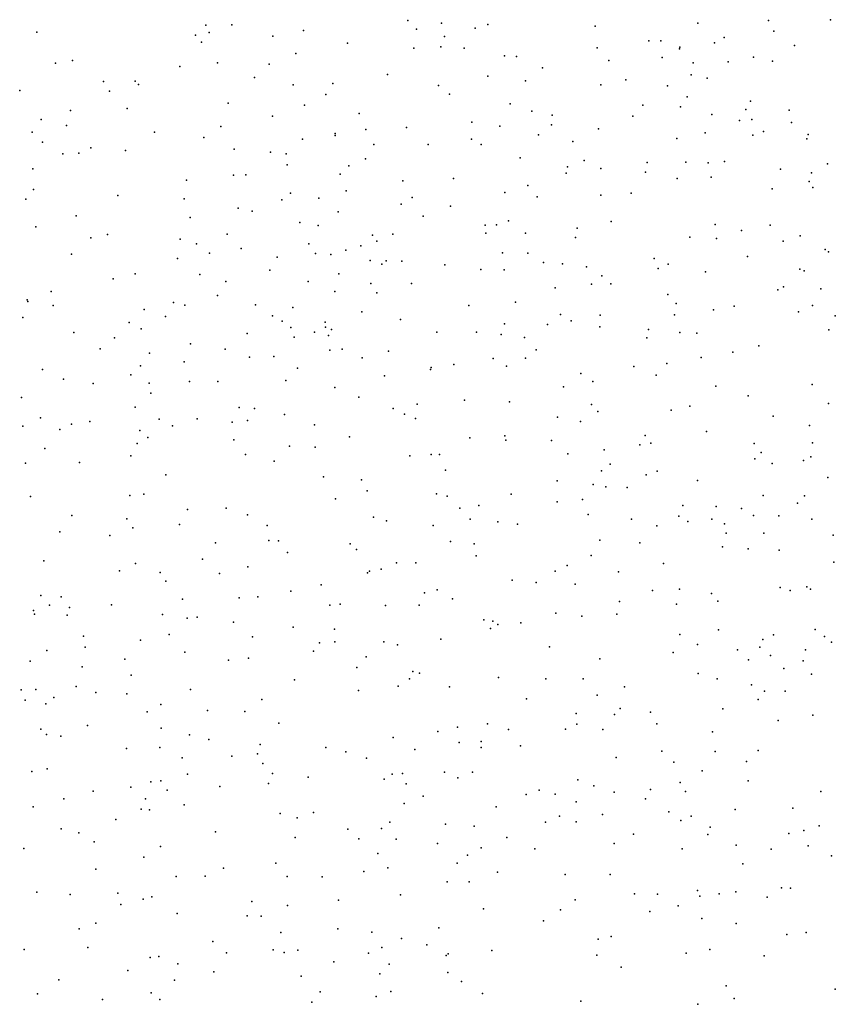
# Model space of a CAD drawing. Units: metres. Extents: x 327488 to 347488, y 8938402 to 8958402.
# Drawn here: x 343479 to 343738, y 8949960 to 8950272 of the extents above; entities that cross this region are included whole.
import ezdxf

# ---------------------------------------------------------------- set-up
doc = ezdxf.new("R2010")
doc.units = ezdxf.units.M
doc.header["$MEASUREMENT"] = 0
doc.layers.add('LIDAR_Model_Key_Point_Mass_Poin', color=7, linetype='Continuous')

msp = doc.modelspace()

# ---------------------------------------------------------------- linework, layer by layer
at = {"layer": 'LIDAR_Model_Key_Point_Mass_Poin'}
for p in [(343602.28, 8950272.11, 101.71), (343716.77, 8950272.1, 102.09), (343736.47, 8950272.36, 101.95), (343538.19, 8950270.57, 102.56), (343546.52, 8950270.75, 101.89), (343569.22, 8950268.98, 102), (343605.1, 8950269.39, 101.71), (343613.02, 8950271.22, 101.73), (343623.67, 8950269.64, 102.42), (343627.69, 8950270.8, 102.03), (343661.74, 8950270.34, 101.6), (343694.35, 8950271.3, 101.69), (343484.59, 8950268.38, 101.94), (343534.92, 8950267.49, 102.05), (343539.25, 8950268.33, 102.67), (343559.44, 8950267.12, 101.59), (343613.99, 8950267.04, 101.7), (343702.65, 8950266.66, 102.06), (343718.47, 8950268.73, 101.96), (343536.85, 8950265.28, 102.48), (343583.18, 8950264.87, 102.09), (343604.26, 8950263.28, 101.96), (343612.75, 8950263.71, 102), (343620.18, 8950263.28, 102.05), (343662.36, 8950263.38, 101.97), (343678.77, 8950265.65, 101.61), (343682.62, 8950265.67, 102.02), (343688.54, 8950263.1, 102.08), (343688.65, 8950263.61, 102.05), (343699.58, 8950264.97, 101.7), (343724.97, 8950264.16, 101.99), (343566.8, 8950261.6, 102.03), (343632.95, 8950260.85, 102.03), (343636.82, 8950260.73, 101.65), (343683.01, 8950260.34, 101.55), (343711.98, 8950260.48, 102.14), (343490.56, 8950258.55, 101.7), (343495.92, 8950259.42, 102.05), (343529.93, 8950257.53, 102), (343541.95, 8950258.66, 101.94), (343558.29, 8950258.2, 102.1), (343645.08, 8950257.07, 101.55), (343666.14, 8950259.37, 102.42), (343692.82, 8950258.66, 102.07), (343703.94, 8950258.94, 102.01), (343718.02, 8950259.18, 101.71), (343553.66, 8950253.98, 101.67), (343595.83, 8950254.98, 101.57), (343627.71, 8950254.39, 101.7), (343671.53, 8950253.31, 101.98), (343692.2, 8950254.88, 101.7), (343697.28, 8950253.81, 102.06), (343505.79, 8950252.74, 102.18), (343515.77, 8950252.89, 101.95), (343516.88, 8950251.79, 101.93), (343565.94, 8950251.71, 102.01), (343578.48, 8950252.1, 102.05), (343612.07, 8950251.5, 101.95), (343639.69, 8950252.92, 101.57), (343663.55, 8950251.66, 101.91), (343684.75, 8950251.34, 101.55), (343479.16, 8950249.89, 102.05), (343507.63, 8950249.72, 102.58), (343576.32, 8950248.64, 102.47), (343615.58, 8950248.68, 101.73), (343690.97, 8950247.92, 102.08), (343513.28, 8950244.14, 102.01), (343545.36, 8950245.85, 101.6), (343569.52, 8950245.26, 102.41), (343634.78, 8950245.64, 101.59), (343676.84, 8950245.23, 101.56), (343688.84, 8950244.71, 101.66), (343709.52, 8950243.9, 102.04), (343711.07, 8950246.53, 101.67), (343495.31, 8950243.5, 102), (343559.36, 8950241.74, 101.57), (343586.83, 8950242.57, 101.67), (343641.64, 8950243.32, 101.55), (343648.16, 8950242.07, 101.58), (343673.76, 8950241.72, 101.59), (343698.76, 8950242.24, 102.07), (343723.29, 8950243.61, 102.05), (343485.99, 8950240.64, 102.06), (343493.97, 8950238.76, 102), (343543.01, 8950238.46, 102.11), (343601.9, 8950238.17, 101.6), (343622.68, 8950239.89, 102.75), (343631.55, 8950238.52, 102.12), (343647.93, 8950239.01, 102.13), (343662.83, 8950237.72, 102.03), (343707.6, 8950240.37, 101.68), (343711.48, 8950240.69, 102.05), (343724.01, 8950239.69, 102.04), (343483.13, 8950236.7, 101.88), (343521.97, 8950236.67, 101.95), (343537.56, 8950234.94, 101.72), (343579.26, 8950235.58, 102.08), (343579.27, 8950236.22, 102.08), (343588.95, 8950237.49, 102.05), (343622.54, 8950234.49, 102.53), (343643.83, 8950235.85, 101.64), (343687.67, 8950234.7, 102.01), (343696.67, 8950236.45, 102.14), (343711.78, 8950235.76, 101.58), (343715.13, 8950236.9, 102.05), (343728.89, 8950234.5, 101.7), (343729.33, 8950235.9, 101.67), (343486.38, 8950233.51, 102.56), (343501.78, 8950231.67, 101.97), (343568.93, 8950234.41, 101.57), (343591.54, 8950232.72, 102.07), (343608.79, 8950232.72, 101.62), (343625.58, 8950232.79, 102.04), (343654.68, 8950233.67, 102.44), (343492.82, 8950229.76, 102.52), (343497.95, 8950229.97, 101.94), (343512.73, 8950230.89, 102.05), (343547.19, 8950231.26, 101.95), (343558.79, 8950230.34, 102.09), (343563.76, 8950229.81, 102.01), (343638.01, 8950228.56, 101.55), (343564.01, 8950226.31, 101.62), (343583.57, 8950225.98, 101.64), (343588.84, 8950228.17, 102.15), (343652.97, 8950225.68, 101.61), (343658.25, 8950227.63, 102.02), (343663.54, 8950225.18, 102.05), (343678.27, 8950227.03, 102.05), (343690.58, 8950227.19, 101.56), (343697.63, 8950226.9, 102.1), (343702.81, 8950227.35, 101.55), (343735.52, 8950226.64, 101.7), (343483.35, 8950224.99, 102.42), (343547.01, 8950223.07, 102.04), (343550.96, 8950223.13, 102.43), (343580.9, 8950223.3, 102.04), (343652.53, 8950223.68, 101.63), (343677.74, 8950223.93, 102.11), (343698.57, 8950222.43, 101.49), (343720.57, 8950224.9, 101.57), (343730.41, 8950223.74, 101.68), (343532.06, 8950221.42, 101.91), (343600.77, 8950221.25, 101.94), (343616.79, 8950221.93, 101.72), (343640.36, 8950219.79, 102.05), (343687.79, 8950221.94, 101.53), (343729.62, 8950221.01, 101.67), (343730.78, 8950219.11, 101.63), (343483.54, 8950218.48, 101.68), (343510.3, 8950216.61, 101.72), (343565.07, 8950217.29, 102.02), (343582.7, 8950218.04, 101.64), (343603.65, 8950215.91, 101.63), (343633.08, 8950217.51, 101.65), (343643.38, 8950216.13, 101.69), (343663.54, 8950216.64, 101.55), (343673.2, 8950217.3, 102.1), (343717.89, 8950218.68, 101.52), (343481.16, 8950215.43, 102.03), (343531.38, 8950215.47, 101.68), (343548.45, 8950212.6, 102.05), (343562.3, 8950215.15, 101.64), (343574.13, 8950215.67, 102.04), (343600.17, 8950213.82, 101.94), (343615.86, 8950213.23, 102.04), (343497.04, 8950210.14, 101.69), (343533.26, 8950209.57, 102.05), (343552.91, 8950211.63, 101.64), (343580.26, 8950211.43, 102.06), (343607.22, 8950210, 101.67), (343484.25, 8950206.64, 101.7), (343568.02, 8950207.99, 101.92), (343573.92, 8950207.05, 101.67), (343626.81, 8950207.17, 102), (343630.5, 8950207.28, 102.43), (343634.28, 8950208.54, 102.05), (343666.87, 8950208.28, 101.64), (343699.83, 8950207.4, 101.6), (343717.33, 8950207.2, 102.03), (343507.01, 8950204.19, 101.67), (343545.04, 8950204.33, 101.7), (343591.15, 8950203.97, 102.04), (343597.58, 8950204.3, 102.08), (343627.09, 8950204.63, 101.95), (343639.66, 8950204.59, 102.07), (343656.08, 8950206.15, 101.58), (343691.82, 8950203.3, 101.56), (343708.23, 8950205.49, 101.55), (343726.82, 8950203.73, 102.04), (343501.69, 8950203.09, 101.98), (343530.11, 8950202.71, 101.71), (343535.23, 8950201.24, 101.68), (343570.94, 8950201.22, 102.08), (343587.43, 8950200.56, 102.64), (343592.45, 8950202.11, 102.07), (343655.55, 8950203.19, 101.88), (343700.24, 8950202.91, 101.6), (343721.39, 8950202.11, 102.18), (343495.58, 8950197.93, 102.05), (343539.35, 8950198.25, 102.12), (343549.39, 8950199.77, 101.97), (343560.81, 8950196.96, 101.57), (343573.07, 8950198.17, 102.03), (343577.89, 8950197.82, 102.03), (343582.69, 8950199.22, 102.07), (343632.33, 8950198.35, 101.63), (343640.43, 8950198.23, 101.66), (343710.07, 8950197.23, 101.48), (343734.75, 8950199.41, 101.99), (343735.85, 8950198.72, 102.22), (343529.19, 8950196.62, 101.97), (343590.34, 8950195.89, 102.05), (343594.12, 8950194.73, 101.71), (343595.49, 8950195.79, 101.69), (343600.38, 8950195.7, 102), (343614.05, 8950194.57, 102.05), (343645.32, 8950195.29, 102.15), (343651.44, 8950194.84, 101.53), (343659, 8950193.93, 101.62), (343680.51, 8950196.61, 101.64), (343684.97, 8950194.82, 101.65), (343515.78, 8950191.72, 102.02), (343536.32, 8950191.46, 102.15), (343558.54, 8950192.85, 101.66), (343580.42, 8950191.69, 101.65), (343625.45, 8950193.04, 101.56), (343632.93, 8950192.98, 101.92), (343663.93, 8950191.08, 101.93), (343681.74, 8950193.4, 102.03), (343696.78, 8950192.32, 101.67), (343726.73, 8950193.2, 101.59), (343728.07, 8950192.68, 101.6), (343508.81, 8950190.08, 101.99), (343544.53, 8950189.27, 101.73), (343570.72, 8950189.32, 101.61), (343590.6, 8950188.69, 102.16), (343603.53, 8950188.66, 102), (343660.55, 8950188.45, 101.58), (343666.7, 8950188.5, 101.66), (343721.5, 8950187.59, 101.55), (343489.17, 8950186.12, 101.71), (343541.94, 8950184.85, 102.02), (343579.16, 8950186.11, 101.56), (343592.49, 8950185.66, 101.6), (343649.05, 8950187.31, 102.13), (343684.77, 8950185.2, 101.97), (343719.72, 8950186.67, 101.55), (343733.41, 8950186.96, 101.6), (343481.52, 8950183.49, 102.03), (343481.77, 8950182.88, 102.05), (343489.79, 8950181.65, 102.07), (343527.96, 8950182.61, 102.54), (343531.6, 8950181.73, 102.06), (343554.02, 8950181.84, 102.06), (343621.7, 8950181.67, 101.6), (343636.48, 8950182.74, 101.56), (343687.43, 8950182.33, 101.55), (343705.91, 8950181.45, 101.46), (343730.73, 8950181.61, 102.04), (343518.61, 8950180.38, 102.55), (343525.4, 8950178.21, 102.57), (343559.43, 8950178.34, 102), (343565.84, 8950181, 102.05), (343587.68, 8950179.7, 101.62), (343650.73, 8950178.79, 102.53), (343663.32, 8950178.56, 101.64), (343686.91, 8950178.68, 102.08), (343699.35, 8950180.28, 101.67), (343726.31, 8950179.69, 101.55), (343737.89, 8950178.37, 101.56), (343480.12, 8950177.9, 102.14), (343513.9, 8950176.25, 101.71), (343562.41, 8950176.65, 102.02), (343576.05, 8950176.34, 102.06), (343600.04, 8950177.21, 101.56), (343632.95, 8950175.88, 101.94), (343646.63, 8950175.6, 102.05), (343654.17, 8950176.76, 102.66), (343496.36, 8950173.12, 101.64), (343517.73, 8950174.23, 102.06), (343551.31, 8950172.75, 102.04), (343565.19, 8950174.71, 101.16), (343572.67, 8950173.21, 101.54), (343576.16, 8950174.79, 102.04), (343577.1, 8950172.15, 101.65), (343578.08, 8950174.02, 101.64), (343611.48, 8950173.21, 101.62), (343624.09, 8950173.18, 101.94), (343631.96, 8950172.5, 101.55), (343663.21, 8950174.84, 102.07), (343678.65, 8950173.99, 101.6), (343688.66, 8950173.1, 102.06), (343693.98, 8950172.84, 102.18), (343735.88, 8950173.95, 101.66), (343509.25, 8950171.43, 101.59), (343533.41, 8950169.49, 101.7), (343566.23, 8950171.62, 101.55), (343639.36, 8950171.54, 102.03), (343678.11, 8950171.38, 101.62), (343713.68, 8950168.85, 101.55), (343504.7, 8950167.95, 101.92), (343520.34, 8950166.56, 101.98), (343544.32, 8950167.85, 101.62), (343577.57, 8950167.45, 102.06), (343581.45, 8950167.79, 102), (343596.14, 8950167.19, 101.67), (343643.08, 8950167.61, 101.63), (343705.43, 8950166.85, 101.65), (343531.4, 8950163.75, 101.94), (343552.06, 8950165.25, 101.67), (343559.81, 8950165.52, 101.53), (343587.8, 8950165.04, 101.63), (343616.93, 8950162.97, 101.69), (343629.41, 8950164.85, 101.65), (343639.65, 8950164.96, 101.99), (343684.45, 8950163.28, 102.07), (343695.35, 8950165.16, 102.47), (343486.42, 8950161.39, 102.04), (343514.4, 8950159.63, 102.06), (343517.51, 8950162.47, 101.67), (343567.31, 8950161.75, 101.6), (343609.52, 8950161.35, 101.63), (343609.68, 8950162.02, 101.69), (343633.65, 8950162.44, 101.57), (343657.22, 8950160.06, 101.56), (343674.04, 8950162.26, 101.5), (343681.1, 8950159.55, 101.54), (343493.09, 8950158.23, 102.02), (343502.47, 8950156.9, 101.69), (343520.24, 8950157, 101.99), (343533.05, 8950157.52, 101.62), (343542.06, 8950157.56, 102.02), (343563.61, 8950157.81, 102.04), (343594.87, 8950159.35, 101.74), (343660.98, 8950157.57, 101.54), (343730.59, 8950156.54, 101.54), (343520.72, 8950153.85, 101.58), (343579.2, 8950155.66, 102.02), (343651.71, 8950155.8, 101.55), (343700, 8950156.08, 101.67), (343479.69, 8950152.5, 102.02), (343586.78, 8950152.6, 101.65), (343605.29, 8950150.33, 101.66), (343620.28, 8950151.58, 101.58), (343634.6, 8950151.12, 101.88), (343660.64, 8950150.27, 101.52), (343710.29, 8950153.03, 101.58), (343735.84, 8950150.53, 101.59), (343515.84, 8950149.39, 102.09), (343548.83, 8950149.24, 102.03), (343553.62, 8950148.95, 102.51), (343563.18, 8950147.11, 102.17), (343597.67, 8950149.02, 101.7), (343601.21, 8950147.16, 101.7), (343662.61, 8950147.98, 101.6), (343685.91, 8950148.45, 101.63), (343691.76, 8950149.7, 101.53), (343485.74, 8950146, 101.66), (343495.61, 8950143.96, 101.45), (343501.39, 8950144.89, 102), (343523.45, 8950145.54, 102.04), (343535.5, 8950145.71, 102.08), (343546.54, 8950144.6, 101.96), (343551.49, 8950145.13, 102.45), (343604.77, 8950145.79, 101.96), (343649.79, 8950146.21, 101.53), (343657.1, 8950144.83, 102.1), (343718.24, 8950146.5, 101.97), (343480.16, 8950143.4, 102.44), (343491.85, 8950142.31, 102.05), (343517.3, 8950141.95, 102.5), (343527.68, 8950143.45, 101.64), (343572.66, 8950143.77, 101.98), (343697.07, 8950141.72, 102.09), (343729.78, 8950143.53, 102.02), (343516.47, 8950137.86, 102.04), (343519.77, 8950139.72, 102.61), (343547.12, 8950139.06, 101.71), (343583.8, 8950139.93, 101.6), (343621.96, 8950139.68, 101.56), (343633.08, 8950140.3, 101.93), (343633.45, 8950138.95, 101.66), (343647.9, 8950138.77, 101.62), (343677.6, 8950140.42, 101.6), (343679.39, 8950137.94, 102.06), (343712.19, 8950137.82, 102.03), (343730.68, 8950138.12, 102.05), (343487.15, 8950136.31, 101.63), (343564.74, 8950137, 101.58), (343572.88, 8950136.66, 101.92), (343653.09, 8950134.59, 102.05), (343664.64, 8950135.87, 102.3), (343675.91, 8950137.45, 102.01), (343714.42, 8950135.05, 102.42), (343480.99, 8950131.59, 102.06), (343498.13, 8950131.84, 101.66), (343514.39, 8950133.94, 101.68), (343550.86, 8950134.36, 101.67), (343559.92, 8950132.27, 101.94), (343603, 8950133.98, 102.04), (343609.69, 8950134.41, 102.04), (343612.38, 8950134.39, 102.06), (343712.41, 8950133, 102.02), (343717.88, 8950131.56, 101.6), (343727.83, 8950132.47, 102.43), (343730.21, 8950133.68, 102.47), (343614.22, 8950129.44, 101.62), (343663.81, 8950129.17, 102.01), (343666.57, 8950131.3, 102.06), (343681.46, 8950129.08, 101.66), (343525.51, 8950127.93, 101.61), (343575.55, 8950127.32, 102.03), (343587.64, 8950126.31, 101.55), (343649.75, 8950125.98, 101.54), (343677.9, 8950127.97, 101.59), (343694.26, 8950126.17, 102.05), (343735.62, 8950127.03, 101.66), (343589.38, 8950122.82, 102.01), (343661.1, 8950124.89, 101.91), (343665.15, 8950124.12, 100.58), (343671.87, 8950123.87, 101.71), (343482.56, 8950121.04, 102.08), (343514.13, 8950121.36, 101.6), (343518.57, 8950121.81, 101.61), (343579.32, 8950120.29, 101.51), (343611.43, 8950121.87, 101.99), (343614.76, 8950121.2, 102.25), (343635.16, 8950121.78, 101.61), (343649.73, 8950119.37, 101.63), (343657.76, 8950120.11, 102.07), (343715.03, 8950121.39, 102), (343725.93, 8950118.88, 101.57), (343728.22, 8950121.28, 101.59), (343532.43, 8950116.91, 101.67), (343544.67, 8950117.31, 102.17), (343618.82, 8950117.33, 101.59), (343624.84, 8950118.14, 101.59), (343689.62, 8950118.14, 102.46), (343700.2, 8950117.84, 102.16), (343708.23, 8950117.25, 102.15), (343495.68, 8950115.02, 101.92), (343513.14, 8950113.94, 101.61), (343551.4, 8950115.26, 102.07), (343591.4, 8950114.46, 102.06), (343595.51, 8950113.36, 102.15), (343622.08, 8950113.8, 102.22), (343630.93, 8950113.02, 102.15), (343659.49, 8950115.37, 101.57), (343673.32, 8950113.89, 101.54), (343688.3, 8950114.82, 102.05), (343691.14, 8950113.06, 102.44), (343698.73, 8950113.84, 102.1), (343712.04, 8950115, 101.65), (343720.08, 8950114.96, 102.05), (343730.46, 8950113.83, 101.59), (343491.86, 8950109.8, 101.58), (343515.09, 8950111.09, 102.03), (343529.87, 8950112.14, 102.01), (343557.73, 8950111.87, 101.66), (343610.31, 8950111.86, 101.61), (343637.1, 8950112.3, 101.91), (343681.38, 8950111.74, 101.61), (343702.76, 8950112.42, 102.75), (343715.27, 8950109.46, 102.12), (343507.71, 8950108.63, 101.66), (343541.29, 8950106.37, 102.07), (343558.22, 8950107.03, 102.06), (343561.31, 8950106.93, 101.63), (343615.87, 8950106.81, 101.53), (343663.2, 8950107.17, 101.58), (343675.93, 8950106.35, 101.56), (343703.28, 8950109.36, 102.05), (343737.25, 8950108.77, 101.95), (343564.15, 8950103.23, 101.59), (343584.03, 8950106, 101.62), (343585.98, 8950104.26, 101.64), (343623.42, 8950106.07, 102.05), (343702.2, 8950105.07, 101.67), (343710.31, 8950104.45, 102.01), (343720.14, 8950104.04, 101.63), (343486.81, 8950100.63, 101.63), (343537.19, 8950101.12, 101.6), (343624.04, 8950102.17, 102.18), (343660.51, 8950102.29, 101.97), (343737.52, 8950100.25, 101.98), (343510.87, 8950097.42, 101.65), (343515.86, 8950099.83, 101.64), (343551.58, 8950098.77, 101.61), (343590.15, 8950097.32, 101.7), (343593.87, 8950098.01, 101.73), (343598.69, 8950100.03, 101.58), (343604.85, 8950099.99, 101.56), (343649.11, 8950097.32, 102.07), (343652.86, 8950099.13, 101.65), (343669.16, 8950097.12, 101.6), (343683.48, 8950099.76, 102.07), (343523.69, 8950096.88, 102.05), (343525.53, 8950094.16, 102.38), (343542.51, 8950096.56, 101.96), (343589.49, 8950096.8, 101.69), (343635.43, 8950094.45, 101.62), (343565.2, 8950090.98, 102.25), (343574.79, 8950093, 101.75), (343611.65, 8950091.42, 101.56), (343643.03, 8950093.71, 101.57), (343655.39, 8950093.2, 101.5), (343679.91, 8950091.23, 101.7), (343688.55, 8950091.62, 102.09), (343720.42, 8950092.2, 101.92), (343723.66, 8950091.2, 102.05), (343728.93, 8950092.4, 102.63), (343730.09, 8950091.61, 102.66), (343485.89, 8950089.65, 102.05), (343492.37, 8950089.16, 101.59), (343530.79, 8950088.51, 102.14), (343548.85, 8950088.87, 101.69), (343554.69, 8950089.22, 102.01), (343607.61, 8950090.52, 101.94), (343616.5, 8950088.59, 101.65), (343669.46, 8950087.73, 102.01), (343698.68, 8950090.27, 101.68), (343700.71, 8950087.8, 102.04), (343483.53, 8950084.82, 101.59), (343488.58, 8950086.54, 101.61), (343495, 8950085.84, 102.05), (343508.29, 8950086.7, 102.05), (343577.61, 8950086.54, 101.76), (343580.9, 8950086.88, 101.71), (343595.27, 8950086.43, 101.62), (343605.95, 8950086.54, 101.7), (343687.61, 8950086.84, 101.62), (343483.89, 8950083.69, 101.56), (343494.19, 8950083.42, 102.03), (343524.44, 8950083.58, 101.7), (343532.28, 8950082.38, 102.05), (343535.46, 8950082.75, 102.08), (343626.48, 8950081.95, 101.63), (343629.34, 8950081.47, 101.66), (343649.32, 8950084, 101.54), (343657.57, 8950083.04, 101.57), (343668.64, 8950083.66, 101.73), (343547.04, 8950081.17, 101.59), (343565.9, 8950079.62, 101.76), (343579.06, 8950078.92, 101.72), (343628.58, 8950079.13, 101.7), (343630.85, 8950080.39, 101.69), (343638.2, 8950080.96, 101.61), (343700.93, 8950078.71, 101.57), (343731.53, 8950078.83, 102.05), (343499.45, 8950076.74, 101.99), (343517.47, 8950075.41, 101.93), (343526.58, 8950077.23, 102.02), (343553.07, 8950076.56, 101.64), (343612.77, 8950075.75, 102.04), (343688.68, 8950077.3, 101.66), (343714.97, 8950075.71, 101.92), (343718.3, 8950077.14, 101.99), (343734.57, 8950076.57, 101.65), (343487.78, 8950072.14, 102.05), (343499.98, 8950073.27, 101.64), (343574.33, 8950074.56, 101.71), (343579.11, 8950074.97, 101.69), (343594.66, 8950074.93, 101.76), (343599.05, 8950073.94, 101.68), (343647.32, 8950073.37, 102.01), (343694.26, 8950074.08, 101.58), (343706.93, 8950072.35, 101.67), (343713.96, 8950073.19, 102.54), (343728.54, 8950072.41, 101.67), (343736.7, 8950074.77, 101.96), (343512.49, 8950069.45, 101.61), (343531.56, 8950071.66, 102.03), (343545.38, 8950069.1, 101.94), (343551.78, 8950069.77, 101.61), (343572.34, 8950071.92, 101.67), (343589.09, 8950070.19, 101.69), (343663.19, 8950069.56, 102.06), (343686.55, 8950071.56, 102.12), (343710.37, 8950069.25, 102.56), (343717.37, 8950070.62, 102.02), (343727.78, 8950068.92, 101.97), (343482.51, 8950068.81, 101.63), (343498.94, 8950067, 102.45), (343586.1, 8950066.76, 101.61), (343721.61, 8950066.45, 102.47), (343514.49, 8950064.39, 101.65), (343566.31, 8950062.84, 101.64), (343602.83, 8950063.16, 102.43), (343603.88, 8950065.53, 102.01), (343606.06, 8950064.98, 101.96), (343631.09, 8950063.65, 101.59), (343646.12, 8950063.23, 102.24), (343657.91, 8950063.15, 102.06), (343694.44, 8950064.91, 101.54), (343700.43, 8950063.21, 102.03), (343730.41, 8950064.63, 101.97), (343479.67, 8950059.64, 102.02), (343484.27, 8950059.81, 102.07), (343497.13, 8950060.71, 102.52), (343533.41, 8950059.82, 101.59), (343586.71, 8950059.51, 101.61), (343599.24, 8950060.8, 102.05), (343615.49, 8950060.65, 101.64), (343671.05, 8950060.61, 102.02), (343711.32, 8950061.29, 101.95), (343480.87, 8950056.41, 102.09), (343490.01, 8950057.24, 103.02), (343503.31, 8950058.87, 102.05), (343513.16, 8950058.4, 101.58), (343555.99, 8950056.65, 101.99), (343640.01, 8950056.79, 101.65), (343662.36, 8950057.96, 101.64), (343713.5, 8950056.6, 102.05), (343715.49, 8950059.31, 102.47), (343722.09, 8950059.26, 102.07), (343487.47, 8950055.25, 102.13), (343523.94, 8950055.02, 101.61), (343669.66, 8950053.74, 101.67), (343702.29, 8950053.63, 102.08), (343519.57, 8950052.72, 101.92), (343538.74, 8950053.15, 101.6), (343550.61, 8950052.84, 101.64), (343655.74, 8950052.18, 102.06), (343667.93, 8950051.9, 102.05), (343679.31, 8950052.55, 101.87), (343730.79, 8950051.62, 101.6), (343485.88, 8950047.25, 101.56), (343500.63, 8950048.38, 101.53), (343524.04, 8950047.53, 101.67), (343561.35, 8950049.08, 102.43), (343618.07, 8950047.84, 101.67), (343627.64, 8950048.85, 102.14), (343634.31, 8950047.06, 101.69), (343652.4, 8950047.24, 101.59), (343655.91, 8950048.8, 101.6), (343664.23, 8950047.14, 101.66), (343681.38, 8950048.9, 102.39), (343719.83, 8950049.96, 101.67), (343487.7, 8950045.56, 101.64), (343492.17, 8950044.97, 101.57), (343533.08, 8950045.45, 101.61), (343539.13, 8950043.93, 102.05), (343597.68, 8950044.53, 101.65), (343611.82, 8950046.42, 101.97), (343699.03, 8950046.39, 101.65), (343513.02, 8950041.11, 101.66), (343523.58, 8950041.41, 102.03), (343555.48, 8950042.32, 102.11), (343576.26, 8950041.42, 101.97), (343604.55, 8950040.77, 101.65), (343618.61, 8950042.95, 102.01), (343625.58, 8950041.43, 102.06), (343625.64, 8950043.34, 102.55), (343638.04, 8950041.87, 101.94), (343530.68, 8950038.16, 101.6), (343546.46, 8950038.63, 102.54), (343554.59, 8950039.42, 102.03), (343582.63, 8950040.05, 102.21), (343589.24, 8950037.98, 101.68), (343668.38, 8950038.19, 102.05), (343682.93, 8950040.27, 102), (343699.86, 8950040.12, 102.11), (343713.51, 8950040.39, 102.05), (343487.91, 8950034.58, 101.65), (343556.26, 8950036.27, 101.65), (343686.7, 8950036.73, 102.03), (343709.81, 8950036.91, 102), (343483, 8950033.79, 102.09), (343532.42, 8950032.88, 101.58), (343559.4, 8950033.15, 102.02), (343570.73, 8950031.93, 101.61), (343594.82, 8950031.39, 101.9), (343597.32, 8950032.9, 102.11), (343600.64, 8950033.17, 101.64), (343613.94, 8950033.54, 102.05), (343618.19, 8950031.78, 102.44), (343622.88, 8950033.54, 102.04), (343695.76, 8950034.03, 101.64), (343514.39, 8950028.83, 101.91), (343520.76, 8950030.5, 102.61), (343523.95, 8950030.76, 102.44), (343542.67, 8950029.03, 101.55), (343558.16, 8950030, 102.17), (343601.78, 8950029.86, 102.03), (343656.3, 8950031.1, 102), (343661.38, 8950029.22, 101.68), (343688.77, 8950030.23, 101.57), (343710.26, 8950030.82, 102.11), (343493.13, 8950025.15, 101.65), (343502.47, 8950027.52, 101.62), (343519.09, 8950025.1, 103.05), (343525.96, 8950027.88, 102.05), (343607.19, 8950025.95, 101.67), (343639.86, 8950026.47, 101.61), (343644.01, 8950027.87, 102.08), (343649.04, 8950026.6, 101.61), (343667.76, 8950027.24, 101.68), (343679.34, 8950028.11, 102.04), (343690.39, 8950027.47, 101.97), (343733.32, 8950027.39, 102.01), (343483.42, 8950022.55, 101.76), (343531.31, 8950023.2, 101.58), (343601.17, 8950023.59, 101.66), (343630.35, 8950022.61, 101.7), (343655.7, 8950024.13, 102.17), (343677.72, 8950025.05, 101.97), (343724.48, 8950022.18, 102.06), (343517.74, 8950021.82, 101.93), (343520.31, 8950021.64, 102.06), (343561.8, 8950020.46, 101.64), (343567.19, 8950019.04, 102.24), (343572.38, 8950020.73, 101.68), (343650.45, 8950019.55, 101.48), (343664.04, 8950020.16, 102.07), (343685.12, 8950021.01, 101.56), (343692.25, 8950019.63, 101.6), (343706.15, 8950021.74, 101.64), (343509.65, 8950018.56, 101.54), (343596.58, 8950017.69, 102.02), (343614.29, 8950017.09, 102.01), (343623.37, 8950016.44, 102.08), (343645.97, 8950017.65, 101.68), (343655.71, 8950017.82, 101.98), (343688.91, 8950018.19, 102.18), (343698.2, 8950016.14, 101.73), (343732.89, 8950016.48, 102.11), (343492.34, 8950015.55, 101.61), (343497.89, 8950014.29, 101.9), (343541.25, 8950014.62, 101.53), (343566.61, 8950012.85, 102.05), (343583.3, 8950015.48, 102.05), (343593.95, 8950015.64, 102.09), (343633.74, 8950012.79, 101.77), (343673.92, 8950013.88, 101.53), (343697.56, 8950013.8, 101.68), (343723.22, 8950014.12, 101.71), (343728, 8950015, 101.98), (343502.79, 8950011.42, 101.6), (343523.79, 8950009.96, 101.59), (343586.8, 8950012.43, 102.57), (343598.6, 8950012.3, 102.06), (343611.78, 8950010.9, 101.63), (343625.6, 8950009.5, 101.68), (343667.83, 8950010.97, 101.5), (343706.53, 8950010.35, 102.05), (343729.34, 8950010.15, 102.46), (343480.52, 8950009.35, 101.7), (343518.55, 8950006.57, 101.63), (343592.8, 8950007.79, 102.77), (343621.22, 8950007.25, 102.14), (343642.62, 8950009.21, 101.69), (343689.39, 8950009.23, 101.54), (343717.62, 8950009.15, 101.96), (343736.75, 8950007.04, 102.02), (343560.42, 8950004.63, 101.64), (343595.95, 8950003.22, 102.05), (343617.96, 8950004.71, 102.04), (343708.66, 8950004.46, 101.69), (343503.3, 8950002.76, 101.61), (343528.81, 8950000.45, 101.6), (343537.98, 8950000.54, 101.73), (343543.8, 8950003.07, 102.15), (343564.01, 8950000.46, 101.58), (343575.09, 8950000.38, 101.59), (343588.37, 8950002, 101.65), (343630.8, 8950001.85, 101.61), (343652.28, 8950001.11, 101.65), (343666.5, 8950001.08, 101.89), (343614.81, 8949998.72, 101.59), (343621.79, 8949998.74, 101.56), (343484.58, 8949995.43, 101.58), (343495.14, 8949994.73, 101.57), (343510.35, 8949995.17, 102.54), (343521.09, 8949993.97, 101.68), (343599.99, 8949994.61, 101.65), (343674.2, 8949994.92, 101.61), (343681.53, 8949994.82, 101.66), (343694.26, 8949995.97, 101.68), (343694.98, 8949994.19, 101.54), (343701.11, 8949994.98, 102.11), (343706.4, 8949995.63, 102.04), (343716.3, 8949993.93, 102.09), (343720.86, 8949996.88, 101.96), (343723.75, 8949996.77, 101.67), (343511.28, 8949991.54, 102.07), (343518.3, 8949993.23, 101.56), (343552.77, 8949992.54, 102.15), (343564.11, 8949991.23, 102), (343580.31, 8949992.99, 101.58), (343655.42, 8949993.05, 101.62), (343688.1, 8949991.11, 101.58), (343529.15, 8949988.76, 101.38), (343551.35, 8949987.95, 101.95), (343555.75, 8949987.9, 102.49), (343626.38, 8949990.19, 101.64), (343650.79, 8949989.86, 101.57), (343679.09, 8949989.38, 101.6), (343503.28, 8949985.59, 102.21), (343645.39, 8949986.37, 101.6), (343695.59, 8949987.11, 101.55), (343706.49, 8949985.54, 102.2), (343497.99, 8949983.88, 101.71), (343562.07, 8949982.67, 102.05), (343580.15, 8949983.87, 101.97), (343590.89, 8949982.82, 102.09), (343612.17, 8949984.2, 101.72), (343666.87, 8949981.42, 101.53), (343722.53, 8949982.07, 101.6), (343728.74, 8949982.69, 101.99), (343540.42, 8949979.8, 102.17), (343600.27, 8949980.73, 101.58), (343608.31, 8949978.81, 101.91), (343662.73, 8949980.51, 101.5), (343480.57, 8949977.24, 101.68), (343500.82, 8949977.87, 101.57), (343544.79, 8949976.18, 102.07), (343559.61, 8949977.23, 101.66), (343563.05, 8949976.37, 101.69), (343567.44, 8949977.12, 101.64), (343589.88, 8949976.13, 102.17), (343594.11, 8949977.87, 102.01), (343614.48, 8949975.41, 101.71), (343615.13, 8949975.93, 101.71), (343628.95, 8949976.97, 101.63), (343662.26, 8949975.44, 101.61), (343690.63, 8949976.09, 101.61), (343698.18, 8949977.26, 101.61), (343715.41, 8949975.27, 101.59), (343520.55, 8949974.73, 101.67), (343523.31, 8949975.07, 102.02), (343529.36, 8949972.69, 101.62), (343578.83, 8949973.39, 101.66), (343596.36, 8949972.6, 101.57), (343513.52, 8949970.61, 101.59), (343540.74, 8949970.22, 102.07), (343593.46, 8949969.54, 101.6), (343615, 8949969.98, 102.04), (343670.02, 8949971.67, 101.63), (343491.6, 8949967.65, 101.65), (343528.28, 8949967.53, 101.99), (343568.43, 8949968.82, 102.08), (343619.38, 8949967.13, 101.64), (343703.35, 8949965.76, 101.96), (343484.78, 8949963.18, 102.07), (343520.92, 8949963.56, 102.18), (343574.54, 8949963.8, 102.63), (343596.91, 8949963.98, 101.59), (343625.99, 8949963.36, 101.93), (343737.96, 8949964.69, 102.05), (343505.47, 8949961.42, 101.57), (343523.61, 8949961.4, 101.67), (343571.91, 8949960.55, 102.44), (343592.32, 8949962.35, 101.57), (343657.22, 8949960.86, 101.57), (343694.38, 8949959.89, 101.73), (343705.87, 8949961.7, 101.57)]:
    msp.add_point(p, dxfattribs=at)

doc.saveas('drawing.dxf')
